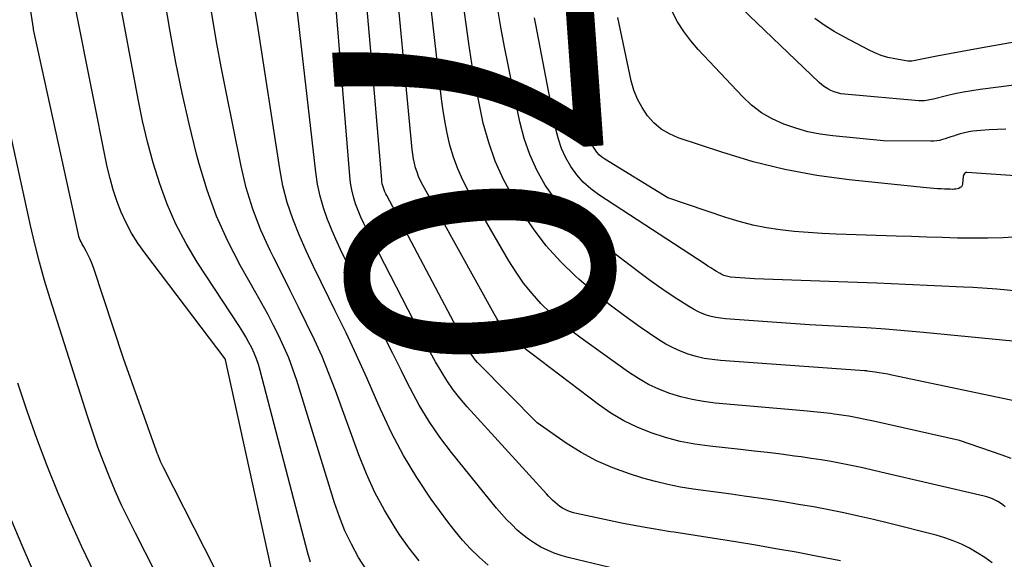
# Model space of a CAD drawing. Units: inches. Extents: x 2628089 to 2631216, y 1501508 to 1503695.
# Drawn here: x 2629283 to 2629336, y 1501782 to 1501811 of the extents above; entities that cross this region are included whole.
import ezdxf
from ezdxf.enums import TextEntityAlignment as Align

# ---------------------------------------------------------------- set-up
doc = ezdxf.new("R2010")
doc.units = ezdxf.units.IN
doc.header["$MEASUREMENT"] = 0
doc.layers.add('Tile_2737_06_SE_contour_2ft', color=73, linetype='Continuous')
doc.layers.add('Tile_2737_06_SE_contour_anno_2ft', color=165, linetype='Continuous')
doc.styles.add('Arial', font='arial.ttf')

msp = doc.modelspace()

# ---------------------------------------------------------------- linework, layer by layer
at = {"layer": 'Tile_2737_06_SE_contour_2ft'}
for points in [[(2629294.869, 1501778.05, 8348), (2629290.397, 1501786.848, 8348), (2629290.343, 1501786.956, 8348), (2629290.292, 1501787.065, 8348), (2629290.244, 1501787.176, 8348), (2629290.198, 1501787.288, 8348), (2629290.153, 1501787.4, 8348), (2629290.11, 1501787.513, 8348), (2629290.068, 1501787.626, 8348), (2629290.027, 1501787.739, 8348), (2629288.23, 1501792.79, 8348), (2629286.584, 1501797.749, 8348), (2629286.501, 1501797.976, 8348), (2629286.41, 1501798.199, 8348), (2629286.306, 1501798.416, 8348), (2629286.193, 1501798.629, 8348), (2629286.055, 1501798.872, 8348), (2629286.006, 1501798.961, 8348), (2629285.959, 1501799.053, 8348), (2629285.914, 1501799.145, 8348), (2629285.871, 1501799.238, 8348), (2629285.833, 1501799.333, 8348), (2629285.799, 1501799.43, 8348), (2629285.77, 1501799.528, 8348), (2629285.745, 1501799.627, 8348), (2629283.327, 1501810.725, 8348), (2629283.317, 1501810.771, 8348), (2629280.576, 1501828.423, 8348)], [(2629327.309, 1501781.753, 8362), (2629326.452, 1501781.928, 8362), (2629325.981, 1501782.019, 8362), (2629324.885, 1501782.223, 8362), (2629323.788, 1501782.421, 8362), (2629322.688, 1501782.607, 8362), (2629321.588, 1501782.787, 8362), (2629318.461, 1501783.281, 8362), (2629318.25, 1501783.314, 8362), (2629318.039, 1501783.347, 8362), (2629317.829, 1501783.379, 8362), (2629317.618, 1501783.412, 8362), (2629317.408, 1501783.445, 8362), (2629317.198, 1501783.48, 8362), (2629316.988, 1501783.517, 8362), (2629316.778, 1501783.555, 8362), (2629315.47, 1501783.8, 8362), (2629312.912, 1501784.335, 8362), (2629312.752, 1501784.376, 8362), (2629312.596, 1501784.425, 8362), (2629312.444, 1501784.486, 8362), (2629312.295, 1501784.556, 8362), (2629312.152, 1501784.638, 8362), (2629312.014, 1501784.727, 8362), (2629311.884, 1501784.826, 8362), (2629311.758, 1501784.932, 8362), (2629311.629, 1501785.053, 8362), (2629311.508, 1501785.17, 8362), (2629311.39, 1501785.292, 8362), (2629311.275, 1501785.415, 8362), (2629306.951, 1501790.161, 8362), (2629306.562, 1501790.617, 8362), (2629306.193, 1501791.088, 8362), (2629305.855, 1501791.582, 8362), (2629305.538, 1501792.091, 8362), (2629305.24, 1501792.613, 8362), (2629304.948, 1501793.138, 8362), (2629304.662, 1501793.668, 8362), (2629304.383, 1501794.2, 8362), (2629301.499, 1501799.785, 8362), (2629301.327, 1501800.137, 8362), (2629301.164, 1501800.493, 8362), (2629301.016, 1501800.856, 8362), (2629300.879, 1501801.224, 8362), (2629300.763, 1501801.597, 8362), (2629300.667, 1501801.975, 8362), (2629300.601, 1501802.359, 8362), (2629300.555, 1501802.748, 8362), (2629299.34, 1501817.66, 8362)], [(2629335.569, 1501781.648, 8364), (2629335.174, 1501781.935, 8364), (2629334.762, 1501782.197, 8364), (2629334.339, 1501782.442, 8364), (2629333.902, 1501782.659, 8364), (2629333.455, 1501782.853, 8364), (2629332.995, 1501783.013, 8364), (2629332.527, 1501783.15, 8364), (2629329.922, 1501783.81, 8364), (2629329.112, 1501784.008, 8364), (2629328.299, 1501784.197, 8364), (2629327.484, 1501784.372, 8364), (2629326.666, 1501784.539, 8364), (2629325.846, 1501784.693, 8364), (2629325.025, 1501784.838, 8364), (2629324.201, 1501784.972, 8364), (2629323.376, 1501785.097, 8364), (2629322.053, 1501785.287, 8364), (2629321.358, 1501785.386, 8364), (2629320.663, 1501785.483, 8364), (2629319.968, 1501785.578, 8364), (2629319.273, 1501785.672, 8364), (2629318.581, 1501785.782, 8364), (2629317.895, 1501785.915, 8364), (2629317.216, 1501786.082, 8364), (2629316.542, 1501786.272, 8364), (2629315.8, 1501786.502, 8364), (2629314.896, 1501786.829, 8364), (2629314.016, 1501787.208, 8364), (2629313.176, 1501787.666, 8364), (2629312.361, 1501788.178, 8364), (2629310.77, 1501789.28, 8364), (2629307.622, 1501792.456, 8364), (2629307.514, 1501792.571, 8364), (2629307.411, 1501792.691, 8364), (2629307.316, 1501792.816, 8364), (2629307.225, 1501792.946, 8364), (2629307.14, 1501793.08, 8364), (2629307.057, 1501793.215, 8364), (2629306.979, 1501793.352, 8364), (2629306.903, 1501793.491, 8364), (2629302.573, 1501801.669, 8364), (2629302.521, 1501801.77, 8364), (2629302.474, 1501801.874, 8364), (2629302.431, 1501801.979, 8364), (2629302.392, 1501802.086, 8364), (2629302.359, 1501802.195, 8364), (2629302.332, 1501802.305, 8364), (2629302.313, 1501802.417, 8364), (2629302.299, 1501802.53, 8364), (2629301.95, 1501806.83, 8364), (2629301.079, 1501816.849, 8364)], [(2629336.291, 1501784.71, 8366), (2629336.161, 1501784.808, 8366), (2629336.027, 1501784.9, 8366), (2629335.888, 1501784.984, 8366), (2629335.745, 1501785.063, 8366), (2629335.598, 1501785.131, 8366), (2629335.447, 1501785.193, 8366), (2629335.293, 1501785.243, 8366), (2629335.136, 1501785.286, 8366), (2629329.516, 1501786.597, 8366), (2629328.976, 1501786.72, 8366), (2629328.435, 1501786.839, 8366), (2629327.893, 1501786.953, 8366), (2629327.351, 1501787.062, 8366), (2629326.806, 1501787.164, 8366), (2629326.261, 1501787.258, 8366), (2629325.714, 1501787.343, 8366), (2629325.166, 1501787.421, 8366), (2629324.799, 1501787.47, 8366), (2629324.066, 1501787.564, 8366), (2629323.333, 1501787.655, 8366), (2629322.599, 1501787.74, 8366), (2629321.865, 1501787.822, 8366), (2629320.191, 1501788.001, 8366), (2629319.377, 1501788.117, 8366), (2629318.571, 1501788.271, 8366), (2629317.778, 1501788.48, 8366), (2629316.994, 1501788.728, 8366), (2629316.234, 1501789.037, 8366), (2629315.498, 1501789.391, 8366), (2629314.798, 1501789.811, 8366), (2629314.121, 1501790.274, 8366), (2629309.893, 1501793.471, 8366), (2629309.67, 1501793.652, 8366), (2629309.457, 1501793.844, 8366), (2629309.258, 1501794.051, 8366), (2629309.068, 1501794.267, 8366), (2629308.892, 1501794.496, 8366), (2629308.725, 1501794.729, 8366), (2629308.571, 1501794.972, 8366), (2629308.424, 1501795.22, 8366), (2629304.533, 1501802.241, 8366), (2629304.417, 1501802.468, 8366), (2629304.313, 1501802.7, 8366), (2629304.226, 1501802.938, 8366), (2629304.149, 1501803.181, 8366), (2629304.088, 1501803.429, 8366), (2629304.035, 1501803.678, 8366), (2629303.996, 1501803.93, 8366), (2629303.965, 1501804.183, 8366), (2629302.88, 1501815.504, 8366)], [(2629299.455, 1501800.105, 8360), (2629299.347, 1501800.368, 8360), (2629299.127, 1501800.998, 8360), (2629298.941, 1501801.636, 8360), (2629298.806, 1501802.286, 8360), (2629298.704, 1501802.945, 8360), (2629297.368, 1501814.703, 8360)], [(2629301.48, 1501781.262, 8354), (2629301.039, 1501781.946, 8354), (2629300.651, 1501782.663, 8354), (2629300.297, 1501783.395, 8354), (2629299.995, 1501784.15, 8354), (2629299.728, 1501784.92, 8354), (2629297.671, 1501791.58, 8354), (2629297.461, 1501792.206, 8354), (2629297.231, 1501792.824, 8354), (2629296.971, 1501793.43, 8354), (2629296.691, 1501794.029, 8354), (2629296.392, 1501794.618, 8354), (2629296.086, 1501795.204, 8354), (2629295.769, 1501795.785, 8354), (2629295.446, 1501796.362, 8354), (2629294.6, 1501797.842, 8354), (2629293.906, 1501799.179, 8354), (2629293.286, 1501800.546, 8354), (2629292.777, 1501801.959, 8354), (2629292.342, 1501803.401, 8354), (2629292.207, 1501803.922, 8354), (2629291.8, 1501805.584, 8354), (2629291.42, 1501807.252, 8354), (2629291.083, 1501808.929, 8354), (2629290.773, 1501810.611, 8354), (2629290.203, 1501813.941, 8354)], [(2629336.616, 1501787.336, 8368), (2629336.124, 1501787.524, 8368), (2629333.8, 1501788.31, 8368), (2629329.102, 1501789.365, 8368), (2629328.836, 1501789.424, 8368), (2629328.57, 1501789.481, 8368), (2629328.303, 1501789.536, 8368), (2629328.036, 1501789.59, 8368), (2629327.768, 1501789.64, 8368), (2629327.499, 1501789.685, 8368), (2629327.23, 1501789.725, 8368), (2629326.96, 1501789.761, 8368), (2629326.772, 1501789.784, 8368), (2629326.408, 1501789.827, 8368), (2629326.043, 1501789.868, 8368), (2629325.678, 1501789.904, 8368), (2629325.312, 1501789.938, 8368), (2629320.48, 1501790.359, 8368), (2629319.849, 1501790.437, 8368), (2629319.225, 1501790.545, 8368), (2629318.611, 1501790.698, 8368), (2629318.003, 1501790.881, 8368), (2629317.412, 1501791.112, 8368), (2629316.839, 1501791.376, 8368), (2629316.291, 1501791.69, 8368), (2629315.76, 1501792.036, 8368), (2629313.174, 1501793.892, 8368), (2629312.594, 1501794.332, 8368), (2629312.032, 1501794.793, 8368), (2629311.496, 1501795.283, 8368), (2629310.977, 1501795.794, 8368), (2629310.493, 1501796.336, 8368), (2629310.037, 1501796.899, 8368), (2629309.622, 1501797.493, 8368), (2629309.236, 1501798.108, 8368), (2629307.037, 1501801.911, 8368), (2629306.722, 1501802.512, 8368), (2629306.442, 1501803.127, 8368), (2629306.215, 1501803.763, 8368), (2629306.022, 1501804.413, 8368), (2629305.87, 1501805.077, 8368), (2629305.735, 1501805.743, 8368), (2629305.627, 1501806.415, 8368), (2629305.537, 1501807.09, 8368), (2629304.738, 1501814.136, 8368)], [(2629298.427, 1501781.686, 8352), (2629298.282, 1501782.171, 8352), (2629295.679, 1501792.133, 8352), (2629295.585, 1501792.452, 8352), (2629295.478, 1501792.765, 8352), (2629295.351, 1501793.072, 8352), (2629295.212, 1501793.374, 8352), (2629295.058, 1501793.668, 8352), (2629294.897, 1501793.96, 8352), (2629294.726, 1501794.245, 8352), (2629294.549, 1501794.527, 8352), (2629292.247, 1501798.046, 8352), (2629291.637, 1501799.064, 8352), (2629291.083, 1501800.109, 8352), (2629290.612, 1501801.194, 8352), (2629290.198, 1501802.307, 8352), (2629289.849, 1501803.445, 8352), (2629289.53, 1501804.591, 8352), (2629289.259, 1501805.749, 8352), (2629289.018, 1501806.915, 8352), (2629287.914, 1501812.866, 8352)], [(2629315.866, 1501794.878, 8370), (2629315.529, 1501795.117, 8370), (2629314.679, 1501795.753, 8370), (2629313.854, 1501796.421, 8370), (2629313.046, 1501797.11, 8370), (2629312.884, 1501797.254, 8370), (2629312.048, 1501798.066, 8370), (2629311.267, 1501798.924, 8370), (2629310.568, 1501799.849, 8370), (2629309.923, 1501800.819, 8370), (2629309.462, 1501801.587, 8370), (2629308.944, 1501802.551, 8370), (2629308.49, 1501803.54, 8370), (2629308.132, 1501804.568, 8370), (2629307.837, 1501805.622, 8370), (2629307.606, 1501806.699, 8370), (2629307.394, 1501807.778, 8370), (2629307.211, 1501808.863, 8370), (2629307.049, 1501809.952, 8370), (2629306.669, 1501812.739, 8370)], [(2629336.765, 1501807.679, 8382), (2629335.916, 1501807.58, 8382), (2629334.93, 1501807.448, 8382), (2629334.466, 1501807.379, 8382), (2629334.005, 1501807.299, 8382), (2629333.546, 1501807.205, 8382), (2629333.089, 1501807.1, 8382), (2629332.371, 1501806.923, 8382), (2629332.274, 1501806.901, 8382), (2629332.177, 1501806.881, 8382), (2629332.079, 1501806.863, 8382), (2629331.982, 1501806.848, 8382), (2629331.883, 1501806.837, 8382), (2629331.784, 1501806.831, 8382), (2629331.686, 1501806.831, 8382), (2629331.587, 1501806.836, 8382), (2629327.528, 1501807.19, 8382), (2629327.335, 1501807.218, 8382), (2629327.146, 1501807.259, 8382), (2629326.962, 1501807.321, 8382), (2629326.782, 1501807.396, 8382), (2629326.611, 1501807.49, 8382), (2629326.446, 1501807.593, 8382), (2629326.292, 1501807.712, 8382), (2629326.145, 1501807.84, 8382), (2629321.057, 1501812.719, 8382)], [(2629304.339, 1501781.751, 8356), (2629303.801, 1501782.442, 8356), (2629303.295, 1501783.161, 8356), (2629303.035, 1501783.559, 8356), (2629302.458, 1501784.514, 8356), (2629301.927, 1501785.492, 8356), (2629301.465, 1501786.503, 8356), (2629301.048, 1501787.539, 8356), (2629299.779, 1501791.036, 8356), (2629299.423, 1501791.967, 8356), (2629299.046, 1501792.89, 8356), (2629298.638, 1501793.799, 8356), (2629298.208, 1501794.699, 8356), (2629297.763, 1501795.592, 8356), (2629297.317, 1501796.485, 8356), (2629296.87, 1501797.377, 8356), (2629296.422, 1501798.269, 8356), (2629296.217, 1501798.678, 8356), (2629295.713, 1501799.79, 8356), (2629295.27, 1501800.924, 8356), (2629294.92, 1501802.09, 8356), (2629294.631, 1501803.277, 8356), (2629293.798, 1501807.419, 8356), (2629293.551, 1501808.689, 8356), (2629293.315, 1501809.962, 8356), (2629293.096, 1501811.238, 8356), (2629292.888, 1501812.515, 8356)], [(2629337.013, 1501799.412, 8376), (2629336.181, 1501799.367, 8376), (2629335.348, 1501799.34, 8376), (2629334.515, 1501799.338, 8376), (2629333.681, 1501799.353, 8376), (2629332.848, 1501799.38, 8376), (2629332.014, 1501799.408, 8376), (2629331.18, 1501799.435, 8376), (2629330.346, 1501799.461, 8376), (2629327.072, 1501799.564, 8376), (2629326.308, 1501799.599, 8376), (2629325.546, 1501799.647, 8376), (2629324.785, 1501799.717, 8376), (2629324.026, 1501799.8, 8376), (2629323.272, 1501799.917, 8376), (2629322.525, 1501800.063, 8376), (2629321.789, 1501800.255, 8376), (2629321.059, 1501800.476, 8376), (2629317.9, 1501801.54, 8376), (2629314.457, 1501803.655, 8376), (2629314.299, 1501803.768, 8376), (2629314.154, 1501803.892, 8376), (2629314.026, 1501804.035, 8376), (2629313.91, 1501804.19, 8376), (2629313.815, 1501804.36, 8376), (2629313.733, 1501804.535, 8376), (2629313.673, 1501804.718, 8376), (2629313.626, 1501804.906, 8376), (2629312.89, 1501808.9, 8376), (2629312.541, 1501812.228, 8376)], [(2629296.725, 1501779.31, 8350), (2629293.789, 1501792.713, 8350), (2629293.762, 1501792.764, 8350), (2629289.38, 1501798.543, 8350), (2629289.01, 1501799.072, 8350), (2629288.668, 1501799.616, 8350), (2629288.369, 1501800.186, 8350), (2629288.098, 1501800.771, 8350), (2629287.866, 1501801.374, 8350), (2629287.659, 1501801.985, 8350), (2629287.489, 1501802.607, 8350), (2629287.343, 1501803.237, 8350), (2629285.619, 1501811.813, 8350)], [(2629308.096, 1501781.531, 8358), (2629307.616, 1501781.95, 8358), (2629307.148, 1501782.412, 8358), (2629306.709, 1501782.88, 8358), (2629306.297, 1501783.374, 8358), (2629305.904, 1501783.883, 8358), (2629305.001, 1501785.127, 8358), (2629304.212, 1501786.295, 8358), (2629303.479, 1501787.494, 8358), (2629302.828, 1501788.74, 8358), (2629302.233, 1501790.018, 8358), (2629302.024, 1501790.509, 8358), (2629301.487, 1501791.741, 8358), (2629300.934, 1501792.965, 8358), (2629300.359, 1501794.179, 8358), (2629299.768, 1501795.386, 8358), (2629299.413, 1501796.095, 8358), (2629298.994, 1501796.945, 8358), (2629298.584, 1501797.798, 8358), (2629298.186, 1501798.657, 8358), (2629297.795, 1501799.52, 8358), (2629297.447, 1501800.396, 8358), (2629297.147, 1501801.286, 8358), (2629296.918, 1501802.197, 8358), (2629296.738, 1501803.123, 8358), (2629295.524, 1501811.014, 8358), (2629295.393, 1501811.871, 8358)], [(2629338.008, 1501793.609, 8372), (2629331.831, 1501794.208, 8372), (2629330.798, 1501794.301, 8372), (2629329.763, 1501794.385, 8372), (2629328.728, 1501794.455, 8372), (2629327.693, 1501794.514, 8372), (2629325.62, 1501794.62, 8372), (2629321.035, 1501794.95, 8372), (2629320.774, 1501794.978, 8372), (2629320.516, 1501795.02, 8372), (2629320.262, 1501795.08, 8372), (2629320.011, 1501795.153, 8372), (2629319.765, 1501795.245, 8372), (2629319.525, 1501795.349, 8372), (2629319.294, 1501795.471, 8372), (2629319.069, 1501795.604, 8372), (2629318.447, 1501796.005, 8372), (2629317.919, 1501796.354, 8372), (2629317.397, 1501796.711, 8372), (2629316.883, 1501797.081, 8372), (2629316.375, 1501797.457, 8372), (2629313.713, 1501799.481, 8372), (2629312.998, 1501800.089, 8372), (2629312.335, 1501800.743, 8372), (2629311.747, 1501801.466, 8372), (2629311.209, 1501802.234, 8372), (2629310.757, 1501803.057, 8372), (2629310.366, 1501803.903, 8372), (2629310.065, 1501804.787, 8372), (2629309.825, 1501805.694, 8372), (2629309.421, 1501807.622, 8372), (2629309.204, 1501808.697, 8372), (2629308.995, 1501809.773, 8372), (2629308.8, 1501810.853, 8372), (2629308.614, 1501811.934, 8372)], [(2629336.313, 1501805.28, 8380), (2629335.862, 1501805.272, 8380), (2629335.41, 1501805.247, 8380), (2629334.96, 1501805.212, 8380), (2629334.53, 1501805.17, 8380), (2629334.296, 1501805.139, 8380), (2629334.065, 1501805.096, 8380), (2629333.837, 1501805.037, 8380), (2629333.612, 1501804.966, 8380), (2629333.465, 1501804.913, 8380), (2629333.315, 1501804.861, 8380), (2629333.165, 1501804.811, 8380), (2629333.014, 1501804.763, 8380), (2629332.863, 1501804.716, 8380), (2629332.71, 1501804.678, 8380), (2629332.555, 1501804.648, 8380), (2629332.399, 1501804.634, 8380), (2629332.241, 1501804.628, 8380), (2629329.65, 1501804.66, 8380), (2629326.892, 1501804.925, 8380), (2629326.207, 1501805.019, 8380), (2629325.531, 1501805.149, 8380), (2629324.867, 1501805.334, 8380), (2629324.212, 1501805.556, 8380), (2629323.59, 1501805.845, 8380), (2629323.002, 1501806.185, 8380), (2629322.465, 1501806.6, 8380), (2629321.962, 1501807.067, 8380), (2629319.553, 1501809.629, 8380), (2629319.142, 1501810.108, 8380), (2629318.764, 1501810.608, 8380), (2629318.433, 1501811.141, 8380), (2629318.135, 1501811.696, 8380)], [(2629337.142, 1501796.441, 8374), (2629335.838, 1501796.562, 8374), (2629334.53, 1501796.652, 8374), (2629334.005, 1501796.679, 8374), (2629332.431, 1501796.756, 8374), (2629330.858, 1501796.828, 8374), (2629329.284, 1501796.892, 8374), (2629327.71, 1501796.951, 8374), (2629322.63, 1501797.13, 8374), (2629321.309, 1501797.229, 8374), (2629321.234, 1501797.237, 8374), (2629321.16, 1501797.249, 8374), (2629321.087, 1501797.267, 8374), (2629321.014, 1501797.287, 8374), (2629320.943, 1501797.313, 8374), (2629320.874, 1501797.342, 8374), (2629320.806, 1501797.376, 8374), (2629320.741, 1501797.414, 8374), (2629320.553, 1501797.528, 8374), (2629320.396, 1501797.626, 8374), (2629320.239, 1501797.725, 8374), (2629320.082, 1501797.825, 8374), (2629319.926, 1501797.925, 8374), (2629314.138, 1501801.702, 8374), (2629313.697, 1501802.032, 8374), (2629313.289, 1501802.394, 8374), (2629312.931, 1501802.807, 8374), (2629312.606, 1501803.251, 8374), (2629312.336, 1501803.733, 8374), (2629312.105, 1501804.23, 8374), (2629311.931, 1501804.75, 8374), (2629311.797, 1501805.286, 8374), (2629310.701, 1501810.994, 8374), (2629310.63, 1501811.358, 8374)], [(2629341.629, 1501802.425, 8378), (2629334.201, 1501802.926, 8378), (2629334.117, 1501802.92, 8378), (2629334.078, 1501802.897, 8378), (2629334.019, 1501802.781, 8378), (2629334.011, 1501802.762, 8378), (2629334.004, 1501802.742, 8378), (2629333.999, 1501802.721, 8378), (2629333.996, 1501802.7, 8378), (2629333.956, 1501802.301, 8378), (2629333.934, 1501802.221, 8378), (2629333.897, 1501802.153, 8378), (2629333.839, 1501802.101, 8378), (2629333.767, 1501802.06, 8378), (2629333.681, 1501802.035, 8378), (2629333.593, 1501802.017, 8378), (2629333.505, 1501802.008, 8378), (2629333.415, 1501802.006, 8378), (2629333.391, 1501802.007, 8378), (2629333.288, 1501802.011, 8378), (2629333.185, 1501802.014, 8378), (2629333.083, 1501802.018, 8378), (2629332.98, 1501802.021, 8378), (2629332.79, 1501802.028, 8378), (2629332.593, 1501802.037, 8378), (2629332.396, 1501802.048, 8378), (2629332.199, 1501802.064, 8378), (2629332.002, 1501802.082, 8378), (2629327.784, 1501802.52, 8378), (2629326.017, 1501802.763, 8378), (2629324.267, 1501803.081, 8378), (2629322.542, 1501803.515, 8378), (2629320.833, 1501804.025, 8378), (2629318.463, 1501804.818, 8378), (2629317.98, 1501805.03, 8378), (2629317.534, 1501805.292, 8378), (2629317.141, 1501805.629, 8378), (2629316.784, 1501806.017, 8378), (2629316.49, 1501806.46, 8378), (2629316.237, 1501806.923, 8378), (2629316.049, 1501807.415, 8378), (2629315.902, 1501807.927, 8378), (2629315.163, 1501811.376, 8378)], [(2629339.049, 1501810.429, 8384), (2629335.333, 1501809.774, 8384), (2629334.637, 1501809.65, 8384), (2629333.942, 1501809.523, 8384), (2629333.248, 1501809.393, 8384), (2629332.554, 1501809.261, 8384), (2629331.203, 1501808.999, 8384), (2629331.185, 1501808.996, 8384), (2629331.167, 1501808.993, 8384), (2629331.149, 1501808.991, 8384), (2629331.131, 1501808.99, 8384), (2629331.058, 1501808.985, 8384), (2629331.04, 1501808.985, 8384), (2629331.022, 1501808.985, 8384), (2629331.004, 1501808.987, 8384), (2629330.986, 1501808.989, 8384), (2629330.266, 1501809.116, 8384), (2629329.893, 1501809.2, 8384), (2629329.529, 1501809.306, 8384), (2629329.176, 1501809.445, 8384), (2629328.83, 1501809.607, 8384), (2629327.526, 1501810.294, 8384), (2629326.968, 1501810.611, 8384), (2629326.426, 1501810.95, 8384), (2629325.907, 1501811.323, 8384)], [(2629290.989, 1501779.116, 8346), (2629288.87, 1501783.259, 8346), (2629288.49, 1501784.025, 8346), (2629288.124, 1501784.797, 8346), (2629287.778, 1501785.579, 8346), (2629287.445, 1501786.366, 8346), (2629287.132, 1501787.162, 8346), (2629286.831, 1501787.962, 8346), (2629286.55, 1501788.769, 8346), (2629286.281, 1501789.581, 8346), (2629284.227, 1501796.048, 8346), (2629283.927, 1501797.038, 8346), (2629283.645, 1501798.033, 8346), (2629283.391, 1501799.036, 8346), (2629283.154, 1501800.043, 8346), (2629281.32, 1501808.37, 8346)], [(2629303.622, 1501791.629, 8360), (2629303.381, 1501792.114, 8360), (2629302.91, 1501793.054, 8360), (2629302.437, 1501793.992, 8360), (2629301.963, 1501794.931, 8360), (2629300.445, 1501797.928, 8360), (2629300.15, 1501798.529, 8360), (2629299.868, 1501799.135, 8360), (2629299.602, 1501799.749, 8360), (2629299.455, 1501800.105, 8360)], [(2629337.632, 1501790.293, 8370), (2629330.112, 1501791.883, 8370), (2629329.883, 1501791.929, 8370), (2629329.654, 1501791.972, 8370), (2629329.424, 1501792.01, 8370), (2629329.193, 1501792.044, 8370), (2629328.761, 1501792.105, 8370), (2629328.746, 1501792.107, 8370), (2629328.731, 1501792.109, 8370), (2629328.716, 1501792.11, 8370), (2629328.701, 1501792.112, 8370), (2629328.61, 1501792.12, 8370), (2629320.761, 1501792.676, 8370), (2629320.315, 1501792.725, 8370), (2629319.874, 1501792.795, 8370), (2629319.439, 1501792.898, 8370), (2629319.008, 1501793.022, 8370), (2629318.589, 1501793.181, 8370), (2629318.18, 1501793.361, 8370), (2629317.789, 1501793.576, 8370), (2629317.408, 1501793.812, 8370), (2629316.395, 1501794.502, 8370), (2629315.866, 1501794.878, 8370)], [(2629286.64, 1501781.089, 8344), (2629285.952, 1501782.528, 8344), (2629285.298, 1501783.984, 8344), (2629284.666, 1501785.449, 8344), (2629284.07, 1501786.93, 8344), (2629283.499, 1501788.419, 8344), (2629282.965, 1501789.923, 8344), (2629282.456, 1501791.435, 8344)], [(2629315.641, 1501781.17, 8360), (2629312.459, 1501781.936, 8360), (2629312.076, 1501782.045, 8360), (2629311.7, 1501782.174, 8360), (2629311.336, 1501782.332, 8360), (2629310.979, 1501782.51, 8360), (2629310.637, 1501782.715, 8360), (2629310.306, 1501782.936, 8360), (2629309.992, 1501783.179, 8360), (2629309.689, 1501783.438, 8360), (2629309.385, 1501783.73, 8360), (2629309.1, 1501784.02, 8360), (2629308.828, 1501784.322, 8360), (2629308.565, 1501784.633, 8360), (2629306.11, 1501787.659, 8360), (2629305.477, 1501788.494, 8360), (2629304.883, 1501789.354, 8360), (2629304.347, 1501790.251, 8360), (2629303.849, 1501791.173, 8360), (2629303.622, 1501791.629, 8360)], [(2629283.212, 1501781.416, 8342), (2629282.696, 1501782.594, 8342), (2629281.341, 1501785.778, 8342)]]:
    msp.add_polyline3d(points, dxfattribs=at)

# ---------------------------------------------------------------- texts
at = {"layer": 'Tile_2737_06_SE_contour_anno_2ft', "color": 18, "style": 'Arial'}
msp.add_text('8370', height=14.4, rotation=-85.9459, dxfattribs=at).set_placement((2629306.503, 1501813.85), align=Align.MIDDLE_CENTER)

doc.saveas('drawing.dxf')
